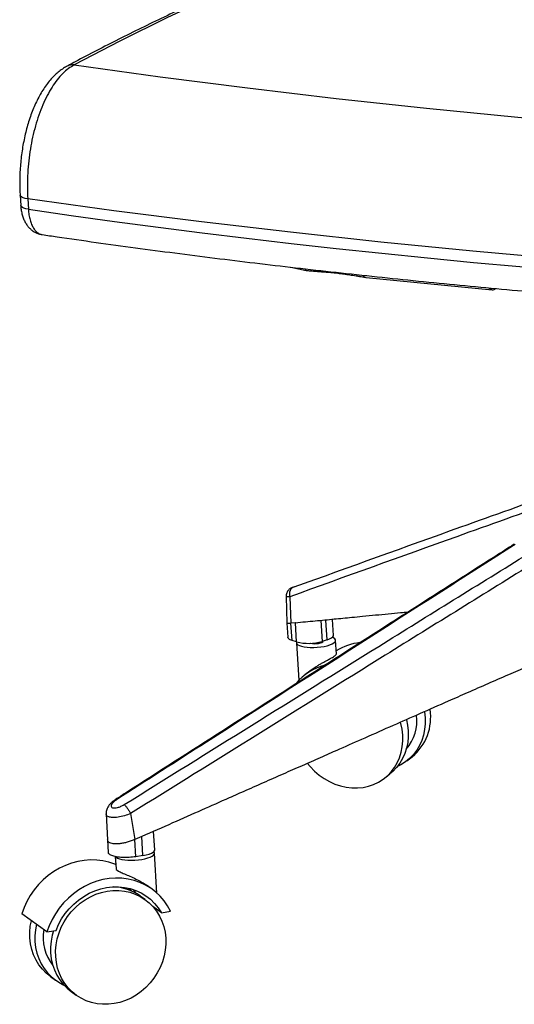
# Model space of a CAD drawing. Units: millimetres. Extents: x -275 to 461, y -596 to 845.
# Drawn here: x -275 to 2, y -550 to 1 of the extents above; entities that cross this region are included whole.
import ezdxf

# ---------------------------------------------------------------- set-up
doc = ezdxf.new("R2010")
doc.units = ezdxf.units.MM

msp = doc.modelspace()

# ---------------------------------------------------------------- linework, layer by layer
at = {"color": 7, "linetype": 'Continuous', "lineweight": 25}
for p, q in [((-274.69, -96.78), (-274.33, -102.58)), ((-270.38, -98.9), (-270.02, -104.7)), ((-122.93, -137.14), (-114.36, -138.95)), ((-80.77, -142.88), (-10.14, -149.85)), ((-125.68, -321.53), (-125.2, -336.41)), ((-123.63, -321.71), (-122.93, -336.58)), ((-120.43, -336.34), (-122.93, -336.58)), ((-120.43, -336.34), (-120.2, -336.31)), ((-119.77, -347.04), (-120.43, -336.34)), ((-106.26, -335.06), (-105.53, -346.7)), ((-102.68, -345.84), (-103.37, -334.78)), ((-99.06, -343.32), (-99.61, -334.42)), ((-125.21, -336.42), (-124.71, -344.37)), ((-122.34, -346.22), (-122.94, -336.58)), ((-119.77, -347.04), (-122.34, -346.22)), ((-102.68, -345.84), (-105.53, -346.7)), ((-104.87, -346.55), (-104.87, -346.5)), ((-97.41, -353.69), (-97.88, -346.12)), ((-119.84, -347.48), (-118.53, -368.57)), ((-111.69, -362.83), (-115.11, -365.48)), ((-58.07, -413.62), (-55.04, -411.27)), ((-70.55, -423.31), (-67.52, -420.96)), ((-226.52, -443.3), (-225.69, -457.88)), ((-212.73, -443.12), (-210.36, -457.72)), ((-206.49, -456.01), (-210.36, -457.72)), ((-205.83, -466.62), (-206.49, -456.01)), ((-199.24, -463.42), (-199.88, -453.08)), ((-225.69, -457.89), (-225.26, -464.91)), ((-209.77, -467.26), (-210.36, -457.72)), ((-221.35, -467.18), (-220.91, -474.16)), ((-205.83, -466.62), (-209.77, -467.26)), ((-198.03, -487.65), (-199.42, -465.29)), ((-213.53, -485.97), (-213.6, -484.97)), ((-212.15, -486.55), (-213.59, -485.09)), ((-205.7, -481.98), (-203.91, -483.19)), ((-200.66, -485.53), (-203.9, -483.19)), ((-204.59, -491.33), (-207.41, -489.29)), ((-195.46, -498.67), (-200.37, -495.12)), ((-259.62, -509.44), (-273.73, -499.24)), ((-195.46, -498.67), (-190.36, -497.81)), ((-259.62, -509.44), (-254.52, -508.59)), ((-257.72, -534.35), (-254.9, -536.39)), ((-246.08, -542.77), (-243.26, -544.81))]:
    msp.add_line(p, q, dxfattribs=at)
at = {"color": 7, "linetype": 'Continuous', "lineweight": 25, "flags": 128}
for points in [[(-6.29, 78.34), (-40.13, 66.17), (-72.84, 53.81), (-104.41, 41.27), (-134.82, 28.55), (-164.03, 15.67), (-192.02, 2.63), (-218.79, -10.55), (-244.3, -23.88)], [(-244.3, -23.88), (-196.25, -30.5), (-147.34, -36.75), (-97.59, -42.6), (-47.06, -48.06), (4.24, -53.12), (56.25, -57.79), (108.95, -62.04), (162.29, -65.89), (216.23, -69.33)], [(-270.38, -98.9), (-271.75, -98.64), (-272.89, -98.31), (-273.78, -97.9), (-274.37, -97.44), (-274.66, -96.94), (-274.69, -96.77)], [(191.21, -144.46), (137.21, -140.98), (83.8, -137.1), (31.03, -132.81), (-21.09, -128.13), (-72.49, -123.06), (-123.16, -117.59), (-173.06, -111.74), (-222.14, -105.51), (-270.38, -98.9)], [(-270.02, -104.7), (-271.39, -104.44), (-272.53, -104.11), (-273.42, -103.7), (-274.01, -103.24), (-274.3, -102.74), (-274.33, -102.57)], [(-270.02, -104.7), (-246, -108.16), (-221.77, -111.51), (-197.32, -114.75), (-172.67, -117.89), (-147.82, -120.92), (-122.77, -123.84), (-97.53, -126.65), (-72.1, -129.35), (-46.49, -131.95), (-20.69, -134.43), (5.27, -136.8), (31.41, -139.06), (57.72, -141.21), (84.19, -143.24), (110.81, -145.17), (137.58, -146.98), (164.51, -148.68), (191.57, -150.26)], [(-120.2, -336.31), (-120.31, -336.4), (-120.43, -336.43)], [(-119.77, -347.04), (-119.84, -347.47), (-119.63, -348.04), (-119.08, -348.56), (-118.2, -349.03), (-117.02, -349.43), (-115.57, -349.74), (-113.91, -349.96), (-112.09, -350.07), (-110.17, -350.09), (-108.2, -349.99), (-106.25, -349.79), (-104.39, -349.5), (-102.67, -349.12), (-101.15, -348.67), (-99.88, -348.15), (-98.89, -347.59), (-98.23, -347.01), (-97.91, -346.42), (-97.94, -345.84), (-98.32, -345.29), (-99.04, -344.8), (-99.74, -344.48)], [(-111.9, -347.73), (-111.83, -347.76), (-110.91, -347.93), (-109.8, -348), (-108.62, -347.96), (-107.46, -347.82), (-106.42, -347.59), (-105.59, -347.29), (-105.06, -346.95), (-104.87, -346.59), (-104.87, -346.55)], [(-102.68, -345.84), (-101.28, -345.35), (-100.19, -344.8), (-99.44, -344.21), (-99.09, -343.61), (-99.06, -343.32)], [(-58.26, -390.57), (-57.64, -393.53), (-57.27, -396.83), (-57.23, -400.11), (-57.53, -403.34), (-58.16, -406.47), (-59.11, -409.47), (-60.37, -412.32), (-61.94, -414.97), (-63.79, -417.4), (-65.9, -419.59), (-67.52, -420.96)], [(-48.19, -386.14), (-48.18, -386.19), (-47.81, -389.49), (-47.77, -392.78), (-48.07, -396), (-48.7, -399.13), (-49.65, -402.13), (-50.92, -404.98), (-52.48, -407.63), (-54.33, -410.06), (-56.44, -412.25), (-58.8, -414.16), (-61.36, -415.79), (-63.23, -416.73)], [(-113.67, -415), (-112.13, -416.85), (-109.72, -419.33), (-107.12, -421.56), (-104.33, -423.53), (-101.39, -425.21), (-98.34, -426.58), (-95.21, -427.63), (-92.02, -428.34), (-88.82, -428.72), (-85.65, -428.75), (-82.53, -428.44), (-79.5, -427.78), (-76.59, -426.79), (-73.84, -425.48), (-71.28, -423.85), (-68.93, -421.94), (-66.82, -419.75), (-64.97, -417.32), (-63.4, -414.66), (-62.13, -411.82), (-61.18, -408.82), (-60.55, -405.68), (-60.26, -402.46), (-60.29, -399.18), (-60.67, -395.88), (-61.37, -392.59), (-61.54, -391.98)], [(-221.12, -467.28), (-220.84, -467.57), (-220.06, -468.06), (-218.97, -468.48), (-217.61, -468.82), (-216.01, -469.07), (-214.24, -469.22), (-212.34, -469.26), (-210.38, -469.2), (-208.42, -469.04), (-206.52, -468.78)], [(-206.52, -468.78), (-204.75, -468.42), (-203.16, -467.99), (-201.8, -467.49), (-200.72, -466.95), (-199.95, -466.37), (-199.51, -465.78), (-199.43, -465.2), (-199.7, -464.64), (-199.82, -464.5)], [(-205.83, -466.62), (-204.03, -466.26), (-202.44, -465.82), (-201.12, -465.3), (-200.12, -464.74), (-199.49, -464.14), (-199.24, -463.55), (-199.24, -463.42)], [(-221.06, -471.77), (-221.64, -471.53), (-224.89, -470.4), (-228.27, -469.61), (-231.73, -469.17), (-235.25, -469.07), (-238.8, -469.32), (-242.35, -469.91), (-245.86, -470.85), (-249.29, -472.12), (-252.63, -473.71), (-255.84, -475.6), (-258.89, -477.78), (-261.75, -480.24), (-264.4, -482.94), (-266.82, -485.86), (-268.98, -488.99), (-270.86, -492.28), (-272.45, -495.7), (-273.73, -499.24)], [(-190.36, -497.81), (-192.05, -494.77), (-194.03, -491.94), (-196.27, -489.35), (-198.77, -487.01), (-201.49, -484.94), (-204.42, -483.18), (-207.53, -481.73), (-210.78, -480.6), (-214.16, -479.82), (-217.62, -479.37), (-221.15, -479.27), (-224.7, -479.52), (-228.24, -480.12), (-231.75, -481.05), (-235.19, -482.32), (-238.52, -483.91), (-241.73, -485.8), (-244.78, -487.99), (-247.65, -490.44), (-250.3, -493.14), (-252.71, -496.07), (-254.87, -499.19), (-256.75, -502.48), (-258.34, -505.91), (-259.62, -509.44)], [(-254.52, -508.59), (-253.12, -505.31), (-251.41, -502.16), (-249.42, -499.18), (-247.16, -496.39), (-244.66, -493.84), (-241.94, -491.53), (-239.04, -489.5), (-235.97, -487.78), (-232.79, -486.36), (-229.51, -485.28), (-226.18, -484.55), (-222.82, -484.16), (-219.48, -484.13), (-216.18, -484.45), (-212.97, -485.13), (-209.88, -486.15), (-206.93, -487.5), (-204.17, -489.17), (-201.61, -491.15), (-199.29, -493.41), (-197.23, -495.92), (-195.46, -498.67)], [(-225.88, -486.58), (-222.65, -486.21), (-219.43, -486.19), (-216.26, -486.52), (-213.18, -487.2), (-210.21, -488.21), (-207.39, -489.55), (-204.76, -491.21), (-202.33, -493.15), (-200.14, -495.37), (-198.21, -497.84), (-196.57, -500.53), (-195.22, -503.42), (-194.19, -506.46), (-193.48, -509.63), (-193.11, -512.89), (-193.07, -516.21), (-193.37, -519.55), (-194.01, -522.87), (-194.98, -526.15), (-196.26, -529.33), (-197.84, -532.39), (-199.72, -535.29), (-201.85, -538), (-204.23, -540.5), (-206.82, -542.75), (-209.61, -544.73), (-212.54, -546.41), (-215.61, -547.79), (-218.76, -548.84), (-221.97, -549.55), (-225.2, -549.92), (-228.42, -549.94), (-231.59, -549.61), (-234.67, -548.94), (-237.64, -547.92), (-240.46, -546.58), (-243.09, -544.93), (-245.52, -542.98), (-247.71, -540.76), (-249.64, -538.29), (-251.28, -535.6), (-252.63, -532.72), (-253.66, -529.68), (-254.37, -526.51), (-254.74, -523.24), (-254.78, -519.92), (-254.48, -516.58), (-253.84, -513.26), (-252.87, -509.99), (-251.59, -506.81), (-250.01, -503.75), (-248.14, -500.85), (-246, -498.13), (-243.62, -495.64), (-241.03, -493.39), (-238.25, -491.41), (-235.31, -489.72), (-232.24, -488.35), (-229.09, -487.29), (-225.88, -486.58)], [(-211.45, -485.58), (-211.34, -485.72), (-210.09, -487.58)], [(-257.72, -534.35), (-259.98, -532.53), (-262.17, -530.31), (-264.1, -527.84), (-265.74, -525.15), (-267.09, -522.26), (-268.12, -519.22), (-268.83, -516.05), (-269.2, -512.79), (-269.24, -509.47), (-268.94, -506.13), (-268.37, -503.11)], [(-265.55, -505.15), (-266.11, -508.17), (-266.42, -511.51), (-266.38, -514.83), (-266.01, -518.09), (-265.3, -521.26), (-264.27, -524.3), (-262.92, -527.19), (-261.28, -529.88), (-259.35, -532.35), (-257.16, -534.57), (-254.73, -536.51), (-252.1, -538.17), (-250.17, -539.13)], [(-255.99, -508.83), (-256.66, -511.22), (-257.3, -514.54), (-257.6, -517.88), (-257.56, -521.2), (-257.19, -524.47), (-256.48, -527.64), (-255.45, -530.68), (-254.11, -533.56), (-252.46, -536.25), (-250.53, -538.72), (-248.34, -540.94), (-246.08, -542.77)]]:
    msp.add_lwpolyline(points, dxfattribs=at)
at = {"color": 7, "linetype": 'Continuous', "lineweight": 25}
for centre, radius, start, end in [((-245.1, -31.29), 7.46, 83.7865, 118.0133), ((-113.94, -138.01), 1.02, 184.5424, 247.0193), ((-9.89, -147.31), 2.52, 218.9632, 310.4117), ((-113.3, -319.92), 27.88, 256.5883, 286.1835), ((-80.52, -379.18), 32.05, 96.7437, 122.032), ((-95.99, -390.12), 31.18, 104.9401, 140.4733), ((-72.94, -389.36), 28.3, 309.2397, 9.3807), ((-76.82, -391.03), 24.48, 319.1201, 7.0227), ((-223.49, -511.75), 27.63, 54.4082, 87.9717), ((-236.22, -512.39), 25.59, 170.3901, 218.2617)]:
    msp.add_arc(centre, radius, start, end, dxfattribs=at)
for points, knots in [([(-9.17, 78.14), (-12, 77.14), (-20.21, 74.25), (-33.61, 69.43), (-49.31, 63.66), (-64.76, 57.85), (-79.96, 52), (-94.91, 46.1), (-109.61, 40.16), (-124.06, 34.19), (-138.25, 28.17), (-152.18, 22.11), (-165.85, 16.01), (-179.27, 9.88), (-192.41, 3.71), (-205.29, -2.49), (-217.9, -8.73), (-230.24, -15.01), (-240.45, -20.33), (-246.5, -23.58), (-248.61, -24.71)], [0, 0, 0, 0, 0.030768, 0.089321, 0.14788, 0.206446, 0.265019, 0.3236, 0.382189, 0.440787, 0.499393, 0.558008, 0.616633, 0.675268, 0.733913, 0.792568, 0.851235, 0.909913, 0.968603, 1, 1, 1, 1]), ([(-248.59, -24.74), (-249, -24.95), (-250.24, -25.6), (-252.22, -26.99), (-254.54, -28.89), (-256.77, -31.1), (-258.92, -33.62), (-260.97, -36.42), (-262.91, -39.5), (-264.73, -42.81), (-266.4, -46.31), (-267.92, -49.95), (-269.28, -53.72), (-270.49, -57.6), (-271.55, -61.59), (-272.48, -65.71), (-273.26, -69.9), (-273.9, -74.15), (-274.38, -78.43), (-274.71, -82.71), (-274.89, -86.96), (-274.91, -91.17), (-274.84, -94.44), (-274.71, -96.29), (-274.67, -96.77)], [0, 0, 0, 0, 0.021684, 0.065933, 0.111742, 0.159039, 0.20689, 0.256303, 0.306586, 0.35701, 0.407066, 0.456502, 0.505168, 0.552837, 0.601122, 0.649321, 0.697438, 0.745445, 0.793322, 0.84106, 0.888504, 0.935683, 0.983178, 1, 1, 1, 1]), ([(-244.3, -23.88), (-245.4, -24.52), (-247.61, -25.81), (-250.82, -28.65), (-253.9, -32.12), (-256.81, -36.25), (-259.52, -40.96), (-262, -46.19), (-264.21, -51.88), (-266.12, -57.95), (-267.72, -64.32), (-268.98, -70.9), (-269.9, -77.6), (-270.48, -84.58), (-270.7, -91.74), (-270.49, -96.51), (-270.38, -98.9)], [0, 0, 0, 0, 0.070607, 0.141441, 0.212048, 0.282681, 0.353539, 0.42417, 0.494709, 0.565475, 0.636011, 0.706061, 0.776336, 0.846383, 0.923191, 1, 1, 1, 1]), ([(-274.3, -102.57), (-274.29, -102.91), (-274.23, -104.09), (-273.92, -106.07), (-273.36, -108.42), (-272.56, -110.57), (-271.59, -112.48), (-270.44, -114.14), (-269.14, -115.57), (-267.69, -116.78), (-266.09, -117.75), (-264.31, -118.46), (-263.04, -118.85), (-262.35, -118.89), (-262.33, -118.89)], [0, 0, 0, 0, 0.044864, 0.153053, 0.266753, 0.372943, 0.471652, 0.565248, 0.653882, 0.738832, 0.823173, 0.906712, 0.99796, 1, 1, 1, 1]), ([(-270.02, -104.7), (-269.93, -105.73), (-269.74, -107.83), (-269.12, -110.68), (-268.24, -113.24), (-267.14, -115.37), (-265.83, -117.08), (-264.35, -118.23), (-263.16, -118.82), (-262.46, -118.84), (-262.33, -118.84)], [0, 0, 0, 0, 0.136267, 0.276441, 0.412481, 0.552396, 0.688748, 0.828983, 0.966353, 1, 1, 1, 1]), ([(-262.33, -118.89), (-259.53, -119.3), (-249.51, -120.78), (-232.13, -123.24), (-210.14, -126.26), (-187.97, -129.19), (-165.64, -132.03), (-143.14, -134.79), (-120.49, -137.45), (-97.67, -140.02), (-74.7, -142.5), (-51.59, -144.89), (-28.32, -147.19), (-4.91, -149.4), (18.63, -151.52), (42.32, -153.55), (66.14, -155.48), (90.09, -157.32), (114.17, -159.07), (138.37, -160.72), (162.69, -162.28), (182.76, -163.49), (194.73, -164.17), (198.52, -164.38)], [0, 0, 0, 0, 0.019538, 0.069942, 0.120342, 0.170738, 0.22113, 0.271519, 0.321905, 0.372287, 0.422666, 0.473042, 0.523415, 0.573786, 0.624153, 0.674518, 0.724881, 0.775241, 0.825599, 0.875954, 0.926308, 0.976659, 1, 1, 1, 1]), ([(-114.35, -138.95), (-114.31, -138.96), (-114.2, -138.98), (-113.65, -139.04), (-112.62, -139.12), (-111.12, -139.24), (-109.59, -139.36), (-108.27, -139.46), (-107.26, -139.54), (-106.49, -139.6), (-105.79, -139.65), (-104.47, -139.76), (-102.54, -139.91), (-100.41, -140.08), (-98.75, -140.24), (-97.37, -140.4), (-95.57, -140.62), (-93.07, -140.95), (-89.89, -141.41), (-86.95, -141.87), (-84.56, -142.27), (-82.96, -142.53), (-81.82, -142.72), (-81.16, -142.83), (-80.9, -142.86), (-80.81, -142.87), (-80.76, -142.88)], [0, 0, 0, 0, 0.003731, 0.009651, 0.04756, 0.097138, 0.146704, 0.188811, 0.219001, 0.240423, 0.261179, 0.284811, 0.362673, 0.438793, 0.475407, 0.506969, 0.555689, 0.630718, 0.728245, 0.838247, 0.892086, 0.940317, 0.978025, 0.991212, 0.996147, 1, 1, 1, 1]), ([(-80.76, -142.84), (-80.85, -142.84), (-81.24, -142.86), (-81.88, -142.47), (-82.45, -142.04), (-82.69, -141.65), (-82.71, -141.62)], [0, 0, 0, 0, 0.119958, 0.544541, 0.969124, 1, 1, 1, 1]), ([(-121.17, -316.21), (-90, -304.98), (-40.49, -287.16), (8.96, -269.49), (27.27, -262.95)], [0, 0, 0, 0, 0.629776, 1, 1, 1, 1]), ([(24.93, -268.41), (6.59, -274.96), (-42.95, -292.66), (-92.46, -310.48), (-123.63, -321.71)], [0, 0, 0, 0, 0.370205, 1, 1, 1, 1]), ([(2.21, -292.26), (-1.46, -294.61), (-38.07, -317.97), (-110.72, -364.42), (-181.45, -409.77), (-219.29, -434.01), (-221.08, -435.15)], [0, 0, 0, 0, 0.049258, 0.491519, 0.975916, 1, 1, 1, 1]), ([(2.73, -292.36), (-0.02, -294.12), (-13.75, -302.89), (-71.43, -339.79), (-143.09, -385.7), (-203.77, -424.57), (-220.5, -435.29)], [0, 0, 0, 0, 0.036909, 0.184545, 0.77509, 1, 1, 1, 1]), ([(-216.4, -438.12), (-168.87, -408.55), (-93.4, -361.61), (-17.82, -314.81), (10.15, -297.48)], [0, 0, 0, 0, 0.629776, 1, 1, 1, 1]), ([(13.75, -302.45), (-14.21, -319.78), (-89.74, -366.61), (-165.2, -413.56), (-212.73, -443.12)], [0, 0, 0, 0, 0.370205, 1, 1, 1, 1]), ([(-121.32, -316.26), (-121.37, -316.28), (-121.69, -316.39), (-122.11, -316.55), (-122.51, -316.71), (-122.89, -316.88), (-123.36, -317.15), (-123.93, -317.55), (-124.56, -318.17), (-125.13, -319.02), (-125.53, -320.04), (-125.71, -320.89), (-125.66, -321.4), (-125.65, -321.52)], [0, 0, 0, 0, 0.03068, 0.191984, 0.289842, 0.357296, 0.421945, 0.491999, 0.593291, 0.716806, 0.830662, 0.95665, 1, 1, 1, 1]), ([(-123.63, -321.71), (-123.63, -321.71), (-124.35, -321.77), (-125.44, -321.81), (-125.53, -321.61), (-125.58, -321.52)], [0, 0, 0, 0, 0.000009, 0.552734, 1, 1, 1, 1]), ([(-57.4, -330.36), (-58.79, -330.49), (-62.45, -330.84), (-68.48, -331.42), (-75.55, -332.1), (-82.35, -332.76), (-90.1, -333.5), (-98.95, -334.36), (-109.49, -335.38), (-116.72, -336.07), (-120.43, -336.43)], [0, 0, 0, 0, 0.065745, 0.174146, 0.287343, 0.402252, 0.498024, 0.656095, 0.82342, 1, 1, 1, 1]), ([(-122.94, -336.58), (-123.34, -336.61), (-124.16, -336.68), (-124.87, -336.63), (-125.23, -336.55), (-125.17, -336.44), (-125.16, -336.41)], [0, 0, 0, 0, 0.3009582, 0.601913, 0.9033072, 1, 1, 1, 1]), ([(42.64, -346.4), (39.01, -347.96), (31.65, -351.13), (20.53, -355.96), (9.58, -360.73), (-1.45, -365.56), (-12.6, -370.44), (-23.84, -375.38), (-36.63, -381.01), (-50.49, -387.11), (-66.08, -393.98), (-81, -400.56), (-94.19, -406.38), (-105.46, -411.35), (-115.56, -415.82), (-126.13, -420.48), (-137.07, -425.32), (-147.59, -429.97), (-159.58, -435.26), (-173.26, -441.31), (-189.57, -448.53), (-200.75, -453.47), (-206.49, -456.01)], [0, 0, 0, 0, 0.043548, 0.088428, 0.133616, 0.175264, 0.221236, 0.267742, 0.310645, 0.375224, 0.434646, 0.498413, 0.554906, 0.593598, 0.634167, 0.676615, 0.72094, 0.765936, 0.803438, 0.865335, 0.930856, 1, 1, 1, 1]), ([(-122.34, -346.22), (-123.04, -345.94), (-124.38, -345.41), (-124.57, -344.7), (-124.66, -344.36)], [0, 0, 0, 0, 0.525553, 1, 1, 1, 1]), ([(-111.69, -362.84), (-111.21, -362.47), (-110.15, -361.67), (-108.42, -360.55), (-106.61, -359.46), (-104.87, -358.49), (-103.16, -357.56), (-101.11, -356.46), (-99.07, -355.29), (-97.61, -354.22), (-97.51, -353.86), (-97.47, -353.69)], [0, 0, 0, 0, 0.088973, 0.194466, 0.281741, 0.371431, 0.458785, 0.549182, 0.71052, 0.865597, 1, 1, 1, 1]), ([(-221.08, -435.16), (-221.22, -435.25), (-221.85, -435.65), (-222.93, -436.47), (-224.19, -437.64), (-225.2, -438.88), (-225.92, -440.14), (-226.36, -441.39), (-226.56, -442.46), (-226.51, -443.09), (-226.49, -443.28)], [0, 0, 0, 0, 0.046418, 0.204445, 0.378416, 0.545273, 0.688788, 0.81757, 0.943506, 1, 1, 1, 1]), ([(-220.5, -435.29), (-220.62, -435.37), (-221.28, -435.8), (-222.31, -436.63), (-223.27, -437.73), (-223.71, -438.7), (-223.59, -439.46), (-222.91, -439.94), (-221.7, -440.07), (-220.06, -439.79), (-218.18, -439.13), (-216.99, -438.45), (-216.4, -438.12)], [0, 0, 0, 0, 0.025082, 0.136181, 0.242519, 0.345177, 0.446525, 0.549541, 0.656818, 0.769245, 0.884747, 1, 1, 1, 1]), ([(-220.5, -435.29), (-220.73, -435.15), (-220.99, -435), (-221.05, -435.17), (-221.06, -435.18)], [0, 0, 0, 0, 0.88707, 1, 1, 1, 1]), ([(-212.73, -443.12), (-212.73, -443.12), (-213.84, -443.6), (-216.24, -444.46), (-219.82, -445.24), (-222.94, -445.42), (-225.16, -445.01), (-226.37, -444.26), (-226.39, -443.56), (-226.4, -443.3)], [0, 0, 0, 0, 0.000003, 0.18531, 0.371407, 0.553571, 0.72834, 0.896514, 1, 1, 1, 1]), ([(-210.36, -457.62), (-211.05, -457.91), (-212.43, -458.49), (-214.62, -459.17), (-216.79, -459.69), (-218.87, -460.02), (-220.81, -460.15), (-222.49, -460.06), (-223.9, -459.78), (-224.53, -459.43), (-224.85, -459.25)], [0, 0, 0, 0, 0.124874, 0.249747, 0.374802, 0.499858, 0.624913, 0.749969, 0.874984, 1, 1, 1, 1]), ([(-224.85, -459.25), (-224.85, -459.25), (-225.13, -459.06), (-225.56, -458.65), (-225.63, -458.13), (-225.67, -457.88)], [0, 0, 0, 0, 0.000347, 0.530664, 1, 1, 1, 1]), ([(-209.77, -467.26), (-211.01, -467.42), (-213.49, -467.75), (-217.35, -467.76), (-220.79, -467.41), (-223.51, -466.71), (-224.82, -465.87), (-225.25, -465.25), (-225.22, -464.98), (-225.22, -464.91)], [0, 0, 0, 0, 0.172626, 0.34515, 0.519021, 0.696684, 0.877811, 0.967962, 1, 1, 1, 1]), ([(-220.76, -474.15), (-220.79, -474.24), (-220.87, -474.49), (-219.75, -475.28), (-217.64, -476.33), (-214.73, -477.55), (-211.4, -478.97), (-208.26, -480.46), (-206.48, -481.52), (-205.7, -481.98)], [0, 0, 0, 0, 0.077442, 0.232617, 0.386498, 0.541081, 0.699557, 0.869329, 1, 1, 1, 1])]:
    msp.add_open_spline(points, degree=3, knots=knots, dxfattribs=at)
for points in [[(-121.17, -316.21), (-121.63, -316.42), (-122.55, -316.84), (-123.46, -318.2), (-123.91, -319.89), (-123.73, -321.1), (-123.63, -321.71)], [(-216.4, -438.12), (-216.15, -438.33), (-215.66, -438.77), (-214.66, -440.03), (-213.63, -441.54), (-213.03, -442.6), (-212.73, -443.12)]]:
    msp.add_open_spline(points, degree=3, dxfattribs=at)

doc.saveas('drawing.dxf')
